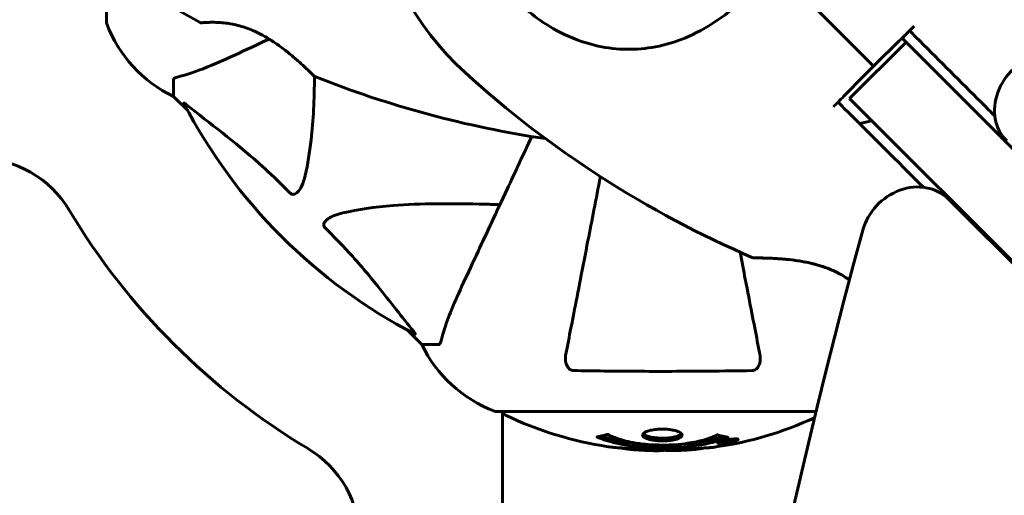
# Model space of a CAD drawing. Units: millimetres. Extents: x 4646 to 16007, y 1486 to 16020.
# Drawn here: x 11920 to 12105, y 5762 to 5852 of the extents above; entities that cross this region are included whole.
import ezdxf

# ---------------------------------------------------------------- set-up
doc = ezdxf.new("R2010")
doc.units = ezdxf.units.MM
doc.header["$LTSCALE"] = 100
doc.layers.add('Widoczne (ISO)', color=7, linetype='Continuous', lineweight=60)
doc.layers.add('Wymiar (ISO)', color=7, linetype='Continuous', lineweight=18, true_color=0x00803f)
doc.styles.add('Tekst etykiety (ISO)', font='tahoma.ttf')
doc.dimstyles.new('Domyślne (ISO)', dxfattribs={"dimscale": 100, "dimtxt": 3.5, "dimasz": 2.5, "dimexe": 3.175, "dimexo": 0, "dimgap": 0.762, "dimtad": 1, "dimtoh": 1, "dimdec": 0, "dimrnd": 1e-08, "dimzin": 0, "dimtxsty": 'Tekst etykiety (ISO)', "dimcen": 0.09, "dimdle": 10, "dimclrd": 256, "dimclre": 256, "dimclrt": 256, "dimadec": 0, "dimazin": 0, "dimtfac": 0.714286, "dimtdec": 0, "dimtmove": 0, "dimatfit": 3, "dimfxl": 1, "dimtolj": 1, "dimtzin": 0, "dimlwd": -1, "dimlwe": -1, "dimarcsym": 0})

# ---------------------------------------------------------------- blocks, each defined once
blk = doc.blocks.new('*D5')
at = {"layer": 'Defpoints', "color": 0, "transparency": 16777216}
for p in [(5525.98, 8949.01), (14570.82, 6780.2), (5525.98, 5650.7)]:
    blk.add_point(p, dxfattribs=at)
at = {"layer": 'Wymiar (ISO)', "transparency": 16777216}
for p, q in [((5525.98, 5650.7), (5525.98, 9266.51)), ((14570.82, 6780.2), (14570.82, 9266.51)), ((14320.82, 8949.01), (5775.98, 8949.01))]:
    blk.add_line(p, q, dxfattribs=at)
for points in [[(5775.98, 8990.68), (5775.98, 8907.35), (5525.98, 8949.01)], [(14320.82, 8990.68), (14320.82, 8907.35), (14570.82, 8949.01)]]:
    blk.add_solid(points, dxfattribs=at)
at = {"layer": 'Wymiar (ISO)', "transparency": 16777216, "insert": (10048.4, 9389.55), "char_height": 350, "attachment_point": 2, "style": 'Tekst etykiety (ISO)'}
blk.add_mtext('\\A1;9045', dxfattribs=at)
blk = doc.blocks.new('*D6')
at = {"layer": 'Defpoints', "color": 0, "transparency": 16777216}
for p in [(13145.27, 5851.4), (7503.51, 5650.7), (7503.51, 1803.41)]:
    blk.add_point(p, dxfattribs=at)
at = {"layer": 'Wymiar (ISO)', "transparency": 16777216}
for p, q in [((13145.27, 5851.4), (13145.27, 1485.91)), ((7503.51, 5650.7), (7503.51, 1485.91)), ((12895.27, 1803.41), (7753.51, 1803.41))]:
    blk.add_line(p, q, dxfattribs=at)
for points in [[(7753.51, 1845.08), (7753.51, 1761.74), (7503.51, 1803.41)], [(12895.27, 1845.08), (12895.27, 1761.74), (13145.27, 1803.41)]]:
    blk.add_solid(points, dxfattribs=at)
at = {"layer": 'Wymiar (ISO)', "transparency": 16777216, "insert": (10292.2, 2244.18), "char_height": 350, "attachment_point": 2, "style": 'Tekst etykiety (ISO)'}
blk.add_mtext('\\A1;5642', dxfattribs=at)
blk = doc.blocks.new('*D7')
at = {"layer": 'Defpoints', "color": 0, "transparency": 16777216}
for p in [(5093.4, 6875.55), (9540.67, 6875.55), (12009.37, 3778.11)]:
    blk.add_point(p, dxfattribs=at)
at = {"layer": 'Wymiar (ISO)', "transparency": 16777216}
for p, q in [((9540.67, 6875.55), (4775.9, 6875.55)), ((5093.4, 4028.11), (5093.4, 6625.55)), ((12009.37, 3778.11), (4775.9, 3778.11))]:
    blk.add_line(p, q, dxfattribs=at)
for points in [[(5051.73, 6625.55), (5135.07, 6625.55), (5093.4, 6875.55)], [(5051.73, 4028.11), (5135.07, 4028.11), (5093.4, 3778.11)]]:
    blk.add_solid(points, dxfattribs=at)
at = {"layer": 'Wymiar (ISO)', "transparency": 16777216, "insert": (4652.63, 5326.83), "char_height": 350, "attachment_point": 2, "rotation": 90, "style": 'Tekst etykiety (ISO)'}
blk.add_mtext('\\A1;3097', dxfattribs=at)

msp = doc.modelspace()

# ---------------------------------------------------------------- linework, layer by layer
at = {"layer": 'Widoczne (ISO)'}
for p, q in [((11936.08, 5862.26), (11936.08, 5851.4)), ((12075.78, 5836.99), (12086.39, 5847.6)), ((12143.74, 5790.24), (12086.39, 5847.6)), ((11948.67, 5840.57), (11948.67, 5837.4)), ((11948.67, 5837.4), (11951.42, 5834.66)), ((11951.42, 5834.66), (11948.67, 5837.4)), ((12075.78, 5836.99), (12133.14, 5779.64)), ((12115.62, 5796.8), (12094.34, 5818.08)), ((11992.63, 5793.45), (11995.37, 5790.7)), ((11995.37, 5790.7), (11992.63, 5793.45)), ((11998.54, 5790.7), (11995.37, 5790.7)), ((12009.37, 5778.11), (12069.47, 5778.11)), ((12010.52, 5778.11), (12010.52, 5732.61)), ((12053.25, 5772.6), (12053.25, 5772.69)), ((12054.45, 5772.78), (12054.45, 5772.95)), ((12051.37, 5772.21), (12051.37, 5772.39)), ((12052.04, 5772.47), (12052.04, 5772.48)), ((12052.44, 5772.36), (12052.44, 5772.54)), ((12052.45, 5772.41), (12052.45, 5772.55)), ((12052.45, 5772.5), (12052.45, 5772.55)), ((12052.45, 5772.33), (12052.45, 5772.36)), ((12053.15, 5772.5), (12053.15, 5772.55))]:
    msp.add_line(p, q, dxfattribs=at)
for centre, radius, start, end in [((12040.67, 5882.7), 55.2, 150.0482, 227.662), ((12047.12, 6021.42), 194.07, 235.1334, 241.2174), ((11937.08, 5851.4), 1, 180, 200.8133), ((11937.08, 5851.4), 1, 180, 200.8133), ((11959.51, 5859.93), 25, 200.8133, 244.3044), ((11959.51, 5859.93), 25, 200.8133, 244.3044), ((11953.92, 5851.77), 0.5, 241.2174, 274.553), ((11975.42, 5841.62), 0.5, 225.222, 248.2588), ((12047.12, 6021.42), 194.07, 248.2588, 261.5538), ((12134.2, 5985.35), 194.07, 227.662, 246.7412), ((12040.67, 5882.7), 101.36, 207.3738, 242.6262), ((12034.22, 6021.42), 194.07, 282.9348, 283.6289), ((11911.92, 5805.75), 20, 30.8639, 90), ((12040.67, 5882.7), 130, 210.8639, 239.1361), ((12057.76, 5807.52), 0.5, 246.7412, 269.778), ((12017.9, 5801.54), 25, 205.6956, 249.1867), ((12017.9, 5801.54), 25, 205.6956, 249.1867), ((12009.37, 5779.11), 1, 249.1867, 270), ((12009.37, 5779.11), 1, 249.1867, 270), ((12011.52, 5778.33), 1, 192.7356, 244.3864), ((12040.67, 5839.13), 68.43, 244.3864, 261.383), ((12040.67, 5839.13), 68.43, 278.3421, 294.6227), ((11963.72, 5753.94), 20, 0, 59.1361), ((12040.67, 5839.13), 68.43, 264.9153, 268.5381), ((12040.67, 5839.13), 68.43, 272.0748, 274.7845)]:
    msp.add_arc(centre, radius, start, end, dxfattribs=at)
for centre, major_axis, start_param, end_param in [((12112.37, 5836.11), (-7.07, -7.07), 4.128319, 6.283185), ((12087.27, 5811.01), (7.07, 7.07), 0, 2.154866), ((13239.03, 5656.37), (-911.21, -911.21), 5.296459, 6.000023)]:
    msp.add_ellipse(centre, major_axis=major_axis, ratio=0.866025, start_param=start_param, end_param=end_param, dxfattribs=at)
for points in [[(12063.62, 5859.76), (12068.91, 5854.47), (12074.55, 5848.83), (12080.27, 5843.11)], [(12080.27, 5843.11), (12074.55, 5848.83), (12068.91, 5854.47), (12063.62, 5859.76)], [(12087.93, 5850.63), (12087.64, 5850.34), (12087.34, 5850.05), (12087.05, 5849.76)], [(12087.05, 5849.76), (12087.05, 5849.76), (12087.05, 5849.76), (12087.06, 5849.76)], [(12085.64, 5848.34), (12085.89, 5848.09), (12086.14, 5847.84), (12086.39, 5847.6)], [(12073.61, 5836.33), (12073.32, 5836.03), (12073.03, 5835.74), (12072.75, 5835.45)], [(12096.07, 5816.35), (12096.2, 5816.33), (12096.34, 5816.31), (12096.48, 5816.29)], [(12102.14, 5810.63), (12102.08, 5810.57), (12102.03, 5810.51), (12101.97, 5810.45)]]:
    msp.add_open_spline(points, degree=3, dxfattribs=at)
for points, knots in [([(12058.89, 5858.35), (12056.73, 5856.33), (12054.58, 5854.4), (12050.36, 5851.28), (12048.35, 5850.03), (12042.45, 5847.25), (12038.78, 5846.42), (12031.64, 5846.15), (12028.01, 5846.76), (12022.51, 5848.81), (12020.56, 5849.79), (12017.27, 5851.91), (12015.91, 5852.97), (12014.64, 5854.13)], [0.437394, 0.437394, 0.437394, 0.437394, 1.335665, 1.335665, 2.108644, 2.108644, 3.44936, 3.44936, 4.840595, 4.840595, 5.656639, 5.656639, 6.296646, 6.296646, 6.296646, 6.296646]), ([(11953.96, 5851.27), (11953.96, 5851.27), (11954.01, 5851.27), (11954.19, 5851.29), (11954.33, 5851.3), (11954.69, 5851.32), (11954.91, 5851.33), (11955.45, 5851.35), (11955.76, 5851.35), (11956.43, 5851.35), (11956.8, 5851.34), (11957.59, 5851.29), (11958.01, 5851.25), (11958.87, 5851.15), (11959.31, 5851.08), (11960.2, 5850.91), (11960.65, 5850.8), (11961.57, 5850.55), (11962.03, 5850.41), (11962.96, 5850.07), (11963.44, 5849.88), (11964.42, 5849.45), (11964.92, 5849.2), (11965.97, 5848.63), (11966.51, 5848.31), (11967.64, 5847.59), (11968.22, 5847.19), (11969.38, 5846.34), (11969.97, 5845.88), (11970.8, 5845.19), (11971.07, 5844.96), (11971.59, 5844.52), (11971.83, 5844.31), (11972.5, 5843.72), (11972.9, 5843.35), (11973.58, 5842.72), (11973.86, 5842.45), (11974.31, 5842.02), (11974.48, 5841.85), (11974.76, 5841.58), (11974.86, 5841.48), (11975.03, 5841.31), (11975.07, 5841.27), (11975.07, 5841.27)], [-1.680048, -1.680048, -1.680048, -1.680048, -1.516036, -1.516036, -1.349931, -1.349931, -1.182492, -1.182492, -1.016732, -1.016732, -0.853593, -0.853593, -0.695436, -0.695436, -0.544543, -0.544543, -0.397581, -0.397581, -0.252375, -0.252375, -0.10089, -0.10089, 0.063714, 0.063714, 0.249174, 0.249174, 0.460411, 0.460411, 0.696489, 0.696489, 0.814568, 0.814568, 0.928117, 0.928117, 1.142095, 1.142095, 1.321936, 1.321936, 1.474461, 1.474461, 1.607979, 1.607979, 1.77459, 1.77459, 1.77459, 1.77459]), ([(12087.05, 5849.76), (12086.32, 5849.04), (12085.58, 5848.32), (12083.32, 5846.1), (12081.79, 5844.59), (12080.27, 5843.11)], [9.0036319, 9.0036319, 9.0036319, 9.0036319, 9.2941564, 9.2941564, 9.8897117, 9.8897117, 9.8897117, 9.8897117]), ([(12087.06, 5849.76), (12086.7, 5849.4), (12086.35, 5849.05), (12085.88, 5848.58), (12085.76, 5848.46), (12085.64, 5848.34)], [0.0013915, 0.0013915, 0.0013915, 0.0013915, 0.1537298, 0.1537298, 0.2045095, 0.2045095, 0.2045095, 0.2045095]), ([(12103.07, 5833.74), (12101.98, 5834.83), (12100.88, 5835.93), (12095.95, 5840.86), (12092.08, 5844.73), (12087.84, 5848.97), (12087.45, 5849.37), (12087.06, 5849.76)], [-7.800127, -7.800127, -7.800127, -7.800127, -7.329606, -7.329606, -5.690096, -5.690096, -5.523964, -5.523964, -5.523964, -5.523964]), ([(11960.37, 5845.26), (11962.13, 5846.08), (11964.06, 5846.98), (11966.16, 5847.96), (11966.33, 5848.04), (11966.5, 5848.12), (11966.68, 5848.2)], [4.887094, 4.887094, 4.887094, 4.887094, 6.113907, 6.113907, 6.113907, 6.21483, 6.21483, 6.21483, 6.21483]), ([(11949.19, 5840.96), (11950.21, 5841.23), (11951.61, 5841.63), (11955.56, 5843.09), (11957.89, 5844.1), (11960.37, 5845.26)], [-2.891192, -2.891192, -2.891192, -2.891192, -1.528318, -1.528318, 0, 0, 0, 0]), ([(12080.27, 5843.11), (12078.78, 5841.59), (12077.28, 5840.06), (12075.06, 5837.8), (12074.33, 5837.06), (12073.61, 5836.33)], [34.7828406, 34.7828406, 34.7828406, 34.7828406, 35.3783959, 35.3783959, 35.6691337, 35.6691337, 35.6691337, 35.6691337]), ([(11975.18, 5841.18), (11975.16, 5836.85), (11974.98, 5832.87), (11974.3, 5826.9), (11973.93, 5824.66), (11973.44, 5822.54)], [-5.868121, -5.868121, -5.868121, -5.868121, -3.871284, -3.871284, -2.578772, -2.578772, -2.578772, -2.578772]), ([(11949.19, 5840.96), (11949.02, 5840.92), (11948.88, 5840.87), (11948.72, 5840.74), (11948.67, 5840.67), (11948.67, 5840.57)], [0, 0, 0, 0, 0.1541752, 0.1541752, 0.2866473, 0.2866473, 0.2866473, 0.2866473]), ([(11950.66, 5836.1), (11950.64, 5836.14), (11950.63, 5836.17), (11950.65, 5836.19), (11950.68, 5836.18), (11950.77, 5836.14), (11950.83, 5836.09), (11950.97, 5836), (11951.03, 5835.94), (11951.1, 5835.89)], [0.66790836, 0.66790836, 0.66790836, 0.66790836, 0.68756319, 0.68756319, 0.70698655, 0.70698655, 0.72910654, 0.72910654, 0.74763999, 0.74763999, 0.74763999, 0.74763999]), ([(11970.61, 5819.22), (11970.2, 5819.64), (11969.79, 5820.05), (11967.84, 5822), (11966.31, 5823.43), (11960.14, 5828.92), (11955.57, 5832.28), (11951.1, 5835.89)], [-3.292921, -3.292921, -3.292921, -3.292921, -3.092582, -3.092582, -2.344532, -2.344532, -0.096806, -0.096806, -0.096806, -0.096806]), ([(12089.64, 5820.3), (12084.71, 5825.23), (12079.71, 5830.23), (12074.35, 5835.59), (12073.98, 5835.96), (12073.61, 5836.33)], [1.952449, 1.952449, 1.952449, 1.952449, 4.082736, 4.082736, 4.23998, 4.23998, 4.23998, 4.23998]), ([(12016.03, 5829.86), (12014.41, 5826.37), (12012.85, 5823.04), (12009.37, 5815.58), (12007.54, 5811.64), (12005.93, 5808.19), (12004.95, 5806.09), (12004.05, 5804.16), (12003.23, 5802.4)], [2.647976, 2.647976, 2.647976, 2.647976, 4.09795, 4.09795, 6.113906, 6.113906, 6.113906, 7.34072, 7.34072, 7.34072, 7.34072]), ([(11973.44, 5822.54), (11973.07, 5820.96), (11972.56, 5819.92), (11972.02, 5819.39), (11971.81, 5819.17), (11971.58, 5819.03), (11971.27, 5818.96), (11971.16, 5818.95), (11970.98, 5818.99), (11970.9, 5819.01), (11970.77, 5819.09), (11970.72, 5819.12), (11970.65, 5819.19), (11970.63, 5819.21), (11970.61, 5819.22)], [4.2161666, 4.2161666, 4.2161666, 4.2161666, 4.692072, 4.692072, 4.692072, 4.8854145, 4.8854145, 4.96663, 4.96663, 5.010038, 5.010038, 5.039388, 5.039388, 5.0498949, 5.0498949, 5.0498949, 5.0498949]), ([(12028.94, 5822.31), (12028.1, 5818.03), (12027.32, 5813.99), (12026.6, 5810.29), (12026.1, 5807.71), (12025.62, 5805.27), (12024.74, 5800.7), (12024.32, 5798.58), (12023.57, 5794.69), (12023.22, 5792.93), (12022.75, 5790.49), (12022.59, 5789.68), (12022.45, 5788.93)], [2.867497, 2.867497, 2.867497, 2.867497, 4.465509, 4.465509, 4.465509, 5.581887, 5.581887, 6.698264, 6.698264, 7.814641, 7.814641, 8.436361, 8.436361, 8.436361, 8.436361]), ([(11980.51, 5815.47), (11983.34, 5816.13), (11986.49, 5816.59), (11995.1, 5817.27), (12000.9, 5817.28), (12008.23, 5817.09), (12009.14, 5817.06), (12010.05, 5817.03)], [-5.840532, -5.840532, -5.840532, -5.840532, -4.31233, -4.31233, -2.04169, -2.04169, -1.725442, -1.725442, -1.725442, -1.725442]), ([(11977.2, 5812.64), (11977.19, 5812.64), (11977.18, 5812.65), (11977.13, 5812.71), (11977.09, 5812.76), (11977.02, 5812.87), (11976.99, 5812.92), (11976.94, 5813.07), (11976.93, 5813.15), (11976.93, 5813.38), (11976.98, 5813.52), (11977.12, 5813.79), (11977.23, 5813.93), (11977.36, 5814.05), (11977.79, 5814.49), (11978.57, 5814.92), (11979.98, 5815.34), (11980.24, 5815.41), (11980.51, 5815.47)], [3.5334714, 3.5334714, 3.5334714, 3.5334714, 3.5360525, 3.5360525, 3.5562458, 3.5562458, 3.5793269, 3.5793269, 3.6167663, 3.6167663, 3.6956214, 3.6956214, 3.804605, 3.804605, 3.804605, 4.1935737, 4.1935737, 4.2774028, 4.2774028, 4.2774028, 4.2774028]), ([(11993.86, 5793.13), (11991.69, 5795.82), (11989.45, 5798.76), (11985.39, 5803.78), (11983.62, 5805.89), (11980.21, 5809.62), (11978.73, 5811.14), (11977.2, 5812.64)], [-3.381682, -3.381682, -3.381682, -3.381682, -2.051079, -2.051079, -1.136838, -1.136838, -0.473976, -0.473976, -0.473976, -0.473976]), ([(12058.9, 5788.93), (12058.76, 5789.68), (12058.6, 5790.49), (12058.12, 5792.93), (12057.78, 5794.69), (12057.03, 5798.57), (12056.61, 5800.7), (12055.85, 5804.61), (12055.52, 5806.32), (12055.18, 5808.1)], [0.494658, 0.494658, 0.494658, 0.494658, 1.116027, 1.116027, 2.232055, 2.232055, 3.348082, 3.348082, 4.144817, 4.144817, 4.144817, 4.144817]), ([(12057.76, 5807.02), (12057.76, 5807.02), (12057.8, 5807.02), (12057.93, 5807.02), (12058.03, 5807.01), (12058.29, 5807.01), (12058.46, 5807.01), (12058.88, 5807), (12059.14, 5807), (12059.75, 5806.99), (12060.1, 5806.98), (12060.94, 5806.95), (12061.42, 5806.92), (12062.52, 5806.86), (12063.14, 5806.81), (12064.49, 5806.68), (12065.24, 5806.59), (12066.37, 5806.42), (12066.75, 5806.36), (12067.5, 5806.22), (12067.87, 5806.15), (12068.93, 5805.91), (12069.63, 5805.73), (12070.91, 5805.33), (12071.49, 5805.12), (12072.55, 5804.68), (12073.05, 5804.45), (12073.96, 5803.99), (12074.38, 5803.75), (12075.12, 5803.3), (12075.44, 5803.09), (12075.75, 5802.87)], [-5.135325, -5.135325, -5.135325, -5.135325, -5.01869, -5.01869, -4.899461, -4.899461, -4.77145, -4.77145, -4.630815, -4.630815, -4.470475, -4.470475, -4.284616, -4.284616, -4.07056, -4.07056, -3.834097, -3.834097, -3.716513, -3.716513, -3.603757, -3.603757, -3.391802, -3.391802, -3.211601, -3.211601, -3.051451, -3.051451, -2.903662, -2.903662, -2.777186, -2.777186, -2.777186, -2.777186]), ([(12075.75, 5802.87), (12075.66, 5802.93), (12075.56, 5803), (12075.1, 5803.32), (12074.7, 5803.56), (12073.88, 5804.03), (12073.45, 5804.26), (12072.55, 5804.68), (12072.08, 5804.88), (12071.08, 5805.27), (12070.55, 5805.44), (12069.41, 5805.79), (12068.79, 5805.94), (12067.49, 5806.23), (12066.8, 5806.36), (12065.37, 5806.58), (12064.63, 5806.67), (12063.56, 5806.77), (12063.2, 5806.8), (12062.53, 5806.85), (12062.21, 5806.88), (12061.31, 5806.93), (12060.77, 5806.95), (12059.84, 5806.98), (12059.45, 5806.99), (12058.84, 5807.01), (12058.59, 5807.01), (12058.21, 5807.01), (12058.06, 5807.01), (12057.83, 5807.02), (12057.76, 5807.02), (12057.76, 5807.02)], [-0.583217, -0.583217, -0.583217, -0.583217, -0.544543, -0.544543, -0.397581, -0.397581, -0.252375, -0.252375, -0.10089, -0.10089, 0.063714, 0.063714, 0.249174, 0.249174, 0.460411, 0.460411, 0.696489, 0.696489, 0.814568, 0.814568, 0.928117, 0.928117, 1.142095, 1.142095, 1.321936, 1.321936, 1.474461, 1.474461, 1.607979, 1.607979, 1.77459, 1.77459, 1.77459, 1.77459]), ([(12003.23, 5802.4), (12002.39, 5800.59), (12001.62, 5798.87), (12000.37, 5795.8), (11999.88, 5794.43), (11999.27, 5792.48), (11999.09, 5791.81), (11998.93, 5791.21)], [-2.923859, -2.923859, -2.923859, -2.923859, -1.830403, -1.830403, -0.841646, -0.841646, -0.273627, -0.273627, -0.273627, -0.273627]), ([(11993.86, 5793.13), (11993.86, 5793.12), (11993.87, 5793.12), (11993.97, 5792.99), (11994.06, 5792.87), (11994.14, 5792.74), (11994.16, 5792.7), (11994.15, 5792.66), (11994.13, 5792.66), (11994.08, 5792.68), (11994.08, 5792.68), (11994.07, 5792.69)], [0.8751293, 0.8751293, 0.8751293, 0.8751293, 0.8786792, 0.8786792, 0.9337906, 0.9337906, 0.9692974, 0.9692974, 1.0016433, 1.0016433, 1.0082698, 1.0082698, 1.0082698, 1.0082698]), ([(11998.54, 5790.7), (11998.62, 5790.7), (11998.68, 5790.73), (11998.82, 5790.86), (11998.87, 5791.01), (11998.93, 5791.21)], [0, 0, 0, 0, 0.0651008, 0.0651008, 0.1767336, 0.1767336, 0.1767336, 0.1767336]), ([(12023.92, 5785.8), (12023.79, 5785.81), (12023.66, 5785.83), (12023.42, 5785.91), (12023.32, 5785.96), (12023.1, 5786.11), (12023, 5786.21), (12022.78, 5786.47), (12022.68, 5786.65), (12022.48, 5787.12), (12022.4, 5787.45), (12022.35, 5788.19), (12022.38, 5788.57), (12022.45, 5788.93)], [0, 0, 0, 0, 0.0405527, 0.0405527, 0.0770027, 0.0770027, 0.1196644, 0.1196644, 0.1860906, 0.1860906, 0.2931262, 0.2931262, 0.4025768, 0.4025768, 0.4025768, 0.4025768]), ([(12058.9, 5788.93), (12059.02, 5788.32), (12059, 5787.72), (12058.8, 5786.92), (12058.68, 5786.66), (12058.44, 5786.31), (12058.33, 5786.18), (12058.09, 5786), (12057.98, 5785.93), (12057.79, 5785.86), (12057.72, 5785.84), (12057.58, 5785.81), (12057.5, 5785.81), (12057.43, 5785.8)], [0, 0, 0, 0, 0.2316755, 0.2316755, 0.3642878, 0.3642878, 0.4481993, 0.4481993, 0.5091909, 0.5091909, 0.5443069, 0.5443069, 0.5810898, 0.5810898, 0.5810898, 0.5810898]), ([(12057.43, 5785.8), (12054.76, 5785.75), (12051.98, 5785.72), (12044.67, 5785.66), (12040.09, 5785.65), (12031.55, 5785.69), (12027.63, 5785.74), (12023.92, 5785.8)], [-3.948618, -3.948618, -3.948618, -3.948618, -3.078035, -3.078035, -1.710872, -1.710872, -0.498651, -0.498651, -0.498651, -0.498651]), ([(12044.28, 5773.66), (12044.28, 5773.65), (12044.28, 5773.64), (12044.26, 5773.48), (12044.14, 5773.33), (12043.71, 5773.06), (12043.41, 5772.94), (12042.7, 5772.76), (12042.3, 5772.68), (12041.6, 5772.61), (12041.33, 5772.59), (12040.86, 5772.57), (12040.65, 5772.57), (12040.22, 5772.58), (12040, 5772.58), (12039.41, 5772.62), (12039.05, 5772.66), (12038.37, 5772.78), (12038.06, 5772.86), (12037.5, 5773.05), (12037.27, 5773.16), (12036.94, 5773.42), (12036.86, 5773.56), (12036.88, 5773.83), (12036.97, 5773.99), (12037.41, 5774.27), (12037.7, 5774.39), (12038.4, 5774.59), (12038.8, 5774.66), (12039.5, 5774.74), (12039.77, 5774.77), (12040.24, 5774.79), (12040.44, 5774.79), (12040.86, 5774.79), (12041.07, 5774.78), (12041.61, 5774.75), (12041.93, 5774.71), (12042.59, 5774.61), (12042.92, 5774.54), (12043.4, 5774.39), (12043.57, 5774.32), (12043.86, 5774.19), (12043.97, 5774.12), (12044.05, 5774.05), (12044.23, 5773.9), (12044.28, 5773.77), (12044.28, 5773.66)], [0.159159, 0.159159, 0.159159, 0.159159, 0.180111, 0.180111, 0.432887, 0.432887, 0.66828, 0.66828, 0.889618, 0.889618, 1.015058, 1.015058, 1.108024, 1.108024, 1.208211, 1.208211, 1.376536, 1.376536, 1.554821, 1.554821, 1.748254, 1.748254, 1.955654, 1.955654, 2.151012, 2.151012, 2.317406, 2.317406, 2.471692, 2.471692, 2.561266, 2.561266, 2.625626, 2.625626, 2.692428, 2.692428, 2.798364, 2.798364, 2.921705, 2.921705, 3.009026, 3.009026, 3.087627, 3.087627, 3.087627, 3.246786, 3.246786, 3.246786, 3.246786]), ([(12052.89, 5773.24), (12052.88, 5773.24), (12052.88, 5773.24), (12051.53, 5772.67), (12049.87, 5772.2), (12046.58, 5771.6), (12045.09, 5771.41), (12042.98, 5771.28), (12042.45, 5771.25), (12041.55, 5771.23), (12041.21, 5771.22), (12040.54, 5771.22), (12040.21, 5771.22), (12039.45, 5771.24), (12039.02, 5771.25), (12037.7, 5771.31), (12036.82, 5771.38), (12035.08, 5771.57), (12033.92, 5771.72), (12031.67, 5772.2), (12030.89, 5772.4), (12030.01, 5772.67), (12029.7, 5772.77), (12029.15, 5772.96), (12028.91, 5773.05), (12028.55, 5773.2), (12028.48, 5773.23), (12028.35, 5773.29), (12028.32, 5773.3), (12028.29, 5773.31), (12028.28, 5773.31), (12028.27, 5773.32), (12028.27, 5773.32), (12028.27, 5773.32), (12028.27, 5773.32), (12028.27, 5773.32), (12028.27, 5773.32), (12028.28, 5773.33), (12028.28, 5773.33), (12028.3, 5773.33), (12028.31, 5773.33), (12028.38, 5773.34), (12028.41, 5773.35), (12028.62, 5773.4), (12028.74, 5773.4), (12029.27, 5773.53), (12029.4, 5773.57), (12029.71, 5773.64), (12029.83, 5773.65), (12030.08, 5773.72), (12030.13, 5773.76), (12030.17, 5773.79), (12030.18, 5773.79), (12030.19, 5773.8), (12030.2, 5773.8), (12030.21, 5773.8), (12030.21, 5773.8), (12030.22, 5773.8), (12030.22, 5773.8), (12030.22, 5773.8), (12030.22, 5773.8), (12030.22, 5773.8), (12030.23, 5773.8), (12030.23, 5773.8), (12030.23, 5773.8), (12030.24, 5773.8), (12030.24, 5773.8), (12030.25, 5773.8), (12030.25, 5773.79), (12030.27, 5773.79), (12030.27, 5773.79), (12030.3, 5773.78), (12030.32, 5773.77), (12030.54, 5773.67), (12030.62, 5773.61), (12031.48, 5773.21), (12032.28, 5772.94), (12033.84, 5772.5), (12035.12, 5772.19), (12037.63, 5771.91), (12038.34, 5771.85), (12039.4, 5771.81), (12039.73, 5771.8), (12040.31, 5771.79), (12040.56, 5771.78), (12041.08, 5771.79), (12041.35, 5771.79), (12042.04, 5771.81), (12042.46, 5771.83), (12043.81, 5771.92), (12044.63, 5772.01), (12046.53, 5772.29), (12047.62, 5772.53), (12048.29, 5772.72), (12049.45, 5773.03), (12049.76, 5773.23), (12050.44, 5773.48), (12050.51, 5773.5), (12050.68, 5773.58), (12050.74, 5773.62), (12050.79, 5773.66), (12050.81, 5773.67), (12050.83, 5773.69), (12050.84, 5773.69), (12050.85, 5773.7), (12050.86, 5773.7), (12050.87, 5773.71), (12050.87, 5773.71), (12050.88, 5773.71), (12050.88, 5773.71), (12050.89, 5773.71), (12050.89, 5773.71), (12050.89, 5773.71), (12050.89, 5773.71), (12050.9, 5773.72), (12050.9, 5773.72), (12050.9, 5773.72), (12050.9, 5773.72), (12050.9, 5773.72), (12050.9, 5773.72), (12050.91, 5773.71), (12050.91, 5773.71), (12050.91, 5773.71), (12050.92, 5773.71), (12050.92, 5773.71), (12050.92, 5773.71), (12051.03, 5773.68), (12051.18, 5773.64), (12051.62, 5773.51), (12051.78, 5773.47), (12052.26, 5773.36), (12052.5, 5773.34), (12052.67, 5773.28), (12052.69, 5773.26), (12052.75, 5773.25), (12052.77, 5773.25), (12052.8, 5773.25), (12052.81, 5773.25), (12052.83, 5773.25), (12052.84, 5773.25), (12052.86, 5773.25), (12052.87, 5773.25), (12052.88, 5773.25), (12052.89, 5773.25), (12052.89, 5773.25), (12052.9, 5773.25), (12052.9, 5773.24), (12052.9, 5773.24), (12052.89, 5773.24), (12052.89, 5773.24), (12052.89, 5773.24), (12052.89, 5773.24), (12052.89, 5773.24)], [1.550053, 1.550053, 1.550053, 1.550053, 1.554927, 1.554927, 3.582662, 3.582662, 5.020836, 5.020836, 5.494911, 5.494911, 5.785278, 5.785278, 6.046356, 6.046356, 6.380431, 6.380431, 7.048375, 7.048375, 7.695694, 7.695694, 8.13367, 8.13367, 8.379756, 8.379756, 8.571324, 8.571324, 8.692566, 8.692566, 8.751433, 8.751433, 8.771919, 8.771919, 8.785911, 8.785911, 8.794965, 8.794965, 8.807208, 8.807208, 8.832194, 8.832194, 8.853922, 8.853922, 8.928845, 8.928845, 9.13158, 9.13158, 9.203479, 9.203479, 9.29044, 9.29044, 9.379579, 9.379579, 9.394239, 9.394239, 9.406798, 9.406798, 9.40982, 9.40982, 9.411393, 9.411393, 9.412538, 9.412538, 9.413951, 9.413951, 9.416417, 9.416417, 9.419133, 9.419133, 9.422197, 9.422197, 9.426989, 9.426989, 9.440756, 9.440756, 9.579448, 9.579448, 9.875519, 9.875519, 10.245186, 10.245186, 10.382811, 10.382811, 10.442767, 10.442767, 10.486114, 10.486114, 10.530797, 10.530797, 10.598473, 10.598473, 10.746704, 10.746704, 11.001521, 11.001521, 11.001521, 11.44171, 11.44171, 11.496908, 11.496908, 11.562717, 11.562717, 11.585995, 11.585995, 11.596716, 11.596716, 11.60235, 11.60235, 11.604883, 11.604883, 11.606581, 11.606581, 11.607977, 11.607977, 11.60886, 11.60886, 11.609382, 11.609382, 11.609836, 11.609836, 11.610402, 11.610402, 11.611553, 11.611553, 11.613587, 11.613587, 11.618733, 11.618733, 11.769594, 11.769594, 12.024348, 12.024348, 12.353295, 12.353295, 12.453308, 12.453308, 12.48891, 12.48891, 12.500731, 12.500731, 12.516544, 12.516544, 12.526612, 12.526612, 12.537107, 12.537107, 12.543051, 12.543051, 12.546982, 12.546982, 12.550918, 12.550918, 12.551574, 12.551574, 12.551574, 12.551574]), ([(12052.01, 5773.42), (12051.98, 5773.41), (12051.95, 5773.4), (12051.23, 5773.14), (12050.48, 5772.92), (12048.01, 5772.31), (12046.14, 5772.02), (12042.17, 5771.7), (12040.13, 5771.69), (12036.75, 5771.88), (12034.65, 5772.06), (12031.14, 5772.83), (12029.96, 5773.18), (12029.11, 5773.5)], [-23.177902, -23.177902, -23.177902, -23.177902, -23.113788, -23.113788, -21.704645, -21.704645, -18.629355, -18.629355, -15.488076, -15.488076, -13.226342, -13.226342, -11.959311, -11.959311, -11.959311, -11.959311]), ([(12044.17, 5773.93), (12044.1, 5773.83), (12043.99, 5773.75), (12043.62, 5773.54), (12043.31, 5773.43), (12042.58, 5773.25), (12042.18, 5773.18), (12041.3, 5773.1), (12040.83, 5773.08), (12039.9, 5773.1), (12039.44, 5773.13), (12038.58, 5773.25), (12038.18, 5773.34), (12037.51, 5773.56), (12037.25, 5773.68), (12037.04, 5773.86), (12037.01, 5773.9), (12036.98, 5773.94)], [-2.046396, -2.046396, -2.046396, -2.046396, -1.942524, -1.942524, -1.787567, -1.787567, -1.643489, -1.643489, -1.501671, -1.501671, -1.361491, -1.361491, -1.215482, -1.215482, -1.066558, -1.066558, -1.027271, -1.027271, -1.027271, -1.027271]), ([(12052.91, 5772.78), (12053.02, 5772.8), (12053.13, 5772.82), (12053.56, 5772.89), (12053.8, 5772.91), (12054.13, 5772.94), (12054.23, 5772.95), (12054.38, 5772.95), (12054.46, 5772.95), (12054.6, 5772.95), (12054.69, 5772.94), (12054.82, 5772.9), (12054.84, 5772.87), (12054.79, 5772.79), (12054.72, 5772.75), (12054.55, 5772.66), (12054.41, 5772.6), (12054.01, 5772.48), (12053.8, 5772.43), (12053.34, 5772.31), (12053.09, 5772.26), (12052.64, 5772.18), (12052.38, 5772.14), (12051.96, 5772.09), (12051.79, 5772.08), (12051.53, 5772.06), (12051.44, 5772.06), (12051.26, 5772.06), (12051.2, 5772.07), (12051.07, 5772.08), (12051, 5772.11), (12050.98, 5772.17), (12051, 5772.2), (12051.14, 5772.29), (12051.25, 5772.34), (12051.52, 5772.44), (12051.68, 5772.49), (12052.07, 5772.6), (12052.29, 5772.65), (12052.5, 5772.7), (12052.61, 5772.72), (12052.75, 5772.75), (12052.91, 5772.78)], [0.03517, 0.03517, 0.03517, 0.03517, 0.059888, 0.059888, 0.123527, 0.123527, 0.18271, 0.18271, 0.250877, 0.250877, 0.324426, 0.324426, 0.427213, 0.427213, 0.544139, 0.544139, 0.683268, 0.683268, 0.814402, 0.814402, 0.975837, 0.975837, 1.11647, 1.11647, 1.200169, 1.200169, 1.255781, 1.255781, 1.339938, 1.339938, 1.493751, 1.493751, 1.604808, 1.604808, 1.702797, 1.702797, 1.776686, 1.776686, 1.843646, 1.843646, 1.843646, 1.878816, 1.878816, 1.878816, 1.878816]), ([(12052.91, 5772.72), (12052.84, 5772.7), (12052.77, 5772.69), (12052.7, 5772.68), (12052.48, 5772.63), (12052.27, 5772.58), (12052.01, 5772.51), (12051.86, 5772.47), (12051.61, 5772.38), (12051.5, 5772.33), (12051.38, 5772.25), (12051.36, 5772.22), (12051.39, 5772.17), (12051.46, 5772.15), (12051.56, 5772.14), (12051.62, 5772.14), (12051.77, 5772.14), (12051.85, 5772.14), (12052.1, 5772.16), (12052.28, 5772.18), (12052.64, 5772.23), (12052.82, 5772.26), (12053.2, 5772.33), (12053.38, 5772.37), (12053.75, 5772.46), (12053.92, 5772.51), (12054.21, 5772.61), (12054.31, 5772.66), (12054.45, 5772.74), (12054.46, 5772.77), (12054.44, 5772.82), (12054.4, 5772.83), (12054.27, 5772.85), (12054.21, 5772.86), (12054.05, 5772.86), (12053.97, 5772.85), (12053.75, 5772.84), (12053.57, 5772.82), (12053.31, 5772.78), (12053.19, 5772.76), (12053, 5772.73), (12052.96, 5772.72), (12052.91, 5772.72)], [0.9254387, 0.9254387, 0.9254387, 0.9254387, 0.947871, 0.947871, 0.947871, 1.0174772, 1.0174772, 1.1192055, 1.1192055, 1.1998483, 1.1998483, 1.2622756, 1.2622756, 1.3202006, 1.3202006, 1.3658674, 1.3658674, 1.4014574, 1.4014574, 1.4526936, 1.4526936, 1.4898156, 1.4898156, 1.5209317, 1.5209317, 1.5497177, 1.5497177, 1.5792216, 1.5792216, 1.6222446, 1.6222446, 1.6764173, 1.6764173, 1.708334, 1.708334, 1.7371926, 1.7371926, 1.8051055, 1.8051055, 1.85803, 1.85803, 1.8733098, 1.8733098, 1.8733098, 1.8733098]), ([(12052.04, 5772.19), (12052.04, 5772.19), (12052.04, 5772.19), (12052.04, 5772.24), (12052.04, 5772.29), (12052.04, 5772.37), (12052.04, 5772.4), (12052.04, 5772.45), (12052.03, 5772.45), (12052.04, 5772.46), (12052.05, 5772.47), (12052.04, 5772.47), (12052.04, 5772.47), (12052.04, 5772.47), (12052.04, 5772.47), (12052.04, 5772.47), (12052.04, 5772.47), (12052.04, 5772.47), (12052.04, 5772.47), (12052.04, 5772.47), (12052.04, 5772.47), (12052.04, 5772.48), (12052.04, 5772.48), (12052.04, 5772.48), (12052.05, 5772.48), (12052.06, 5772.48), (12052.08, 5772.48), (12052.25, 5772.51), (12052.4, 5772.54), (12052.72, 5772.59), (12052.79, 5772.61), (12053.02, 5772.65), (12053.15, 5772.67), (12053.33, 5772.7), (12053.4, 5772.71), (12053.5, 5772.72), (12053.52, 5772.72), (12053.57, 5772.72), (12053.59, 5772.72), (12053.64, 5772.72), (12053.66, 5772.71), (12053.69, 5772.7), (12053.69, 5772.69), (12053.69, 5772.67), (12053.67, 5772.66), (12053.61, 5772.63), (12053.57, 5772.61), (12053.5, 5772.59), (12053.47, 5772.58), (12053.4, 5772.56), (12053.36, 5772.55), (12053.24, 5772.52), (12053.22, 5772.52), (12053.17, 5772.51), (12053.17, 5772.51), (12053.16, 5772.5), (12053.16, 5772.5), (12053.15, 5772.5), (12053.15, 5772.5), (12053.15, 5772.5), (12053.15, 5772.5), (12053.15, 5772.5), (12053.15, 5772.5), (12053.15, 5772.5), (12053.15, 5772.5), (12053.15, 5772.5), (12053.15, 5772.5), (12053.15, 5772.5), (12053.15, 5772.5), (12053.15, 5772.5), (12053.15, 5772.5), (12053.16, 5772.5), (12053.16, 5772.5), (12053.16, 5772.5), (12053.17, 5772.5), (12053.19, 5772.51), (12053.21, 5772.51), (12053.23, 5772.51), (12053.24, 5772.51), (12053.26, 5772.52), (12053.27, 5772.52), (12053.3, 5772.52), (12053.32, 5772.52), (12053.35, 5772.52), (12053.39, 5772.52), (12053.48, 5772.52), (12053.55, 5772.52), (12053.66, 5772.52), (12053.73, 5772.51), (12053.81, 5772.51), (12053.81, 5772.51), (12053.81, 5772.51), (12053.81, 5772.51), (12053.81, 5772.51), (12053.81, 5772.51), (12053.81, 5772.51), (12053.81, 5772.51), (12053.81, 5772.51), (12053.81, 5772.51), (12053.81, 5772.51), (12053.81, 5772.51), (12053.81, 5772.51), (12053.81, 5772.51), (12053.8, 5772.51), (12053.8, 5772.51), (12053.79, 5772.51), (12053.78, 5772.5), (12053.68, 5772.49), (12053.63, 5772.48), (12053.51, 5772.45), (12053.47, 5772.45), (12053.39, 5772.43), (12053.37, 5772.43), (12053.34, 5772.42), (12053.34, 5772.42), (12053.32, 5772.42), (12053.32, 5772.41), (12053.31, 5772.41), (12053.31, 5772.41), (12053.31, 5772.41), (12053.3, 5772.41), (12053.3, 5772.41), (12053.3, 5772.41), (12053.3, 5772.41), (12053.3, 5772.41), (12053.28, 5772.41), (12053.25, 5772.42), (12053.16, 5772.42), (12053.07, 5772.43), (12052.94, 5772.43), (12052.9, 5772.43), (12052.85, 5772.43), (12052.83, 5772.43), (12052.73, 5772.42), (12052.69, 5772.41), (12052.61, 5772.4), (12052.58, 5772.39), (12052.55, 5772.39), (12052.54, 5772.38), (12052.51, 5772.38), (12052.49, 5772.38), (12052.46, 5772.37), (12052.46, 5772.37), (12052.45, 5772.37), (12052.45, 5772.37), (12052.45, 5772.37), (12052.45, 5772.37), (12052.44, 5772.36), (12052.44, 5772.36), (12052.44, 5772.36), (12052.45, 5772.36), (12052.45, 5772.36), (12052.46, 5772.36), (12052.46, 5772.34), (12052.45, 5772.34), (12052.45, 5772.32), (12052.46, 5772.3), (12052.45, 5772.28), (12052.44, 5772.28), (12052.45, 5772.27), (12052.46, 5772.27), (12052.47, 5772.26), (12052.47, 5772.26), (12052.46, 5772.26), (12052.46, 5772.26), (12052.46, 5772.26), (12052.46, 5772.26), (12052.45, 5772.26), (12052.45, 5772.26), (12052.44, 5772.26), (12052.44, 5772.25), (12052.42, 5772.25), (12052.41, 5772.25), (12052.38, 5772.24), (12052.35, 5772.24), (12052.29, 5772.23), (12052.25, 5772.22), (12052.17, 5772.21), (12052.15, 5772.2), (12052.12, 5772.2), (12052.1, 5772.2), (12052.07, 5772.19), (12052.07, 5772.19), (12052.06, 5772.19), (12052.05, 5772.19), (12052.04, 5772.19), (12052.04, 5772.19), (12052.04, 5772.19), (12052.04, 5772.19), (12052.04, 5772.19), (12052.04, 5772.19), (12052.04, 5772.19), (12052.04, 5772.19), (12052.04, 5772.19), (12052.04, 5772.19), (12052.04, 5772.19), (12052.04, 5772.19), (12052.04, 5772.19), (12052.04, 5772.19)], [0.0003158, 0.0003158, 0.0003158, 0.0003158, 0.0009228, 0.0009228, 0.0078002, 0.0078002, 0.0113641, 0.0113641, 0.0144553, 0.0144553, 0.0154924, 0.0154924, 0.0158106, 0.0158106, 0.01604, 0.01604, 0.0161196, 0.0161196, 0.0161728, 0.0161728, 0.0162297, 0.0162297, 0.0163179, 0.0163179, 0.0164995, 0.0164995, 0.0179761, 0.0179761, 0.0317571, 0.0317571, 0.0469121, 0.0469121, 0.0670579, 0.0670579, 0.0751776, 0.0751776, 0.0783364, 0.0783364, 0.0816966, 0.0816966, 0.0864394, 0.0864394, 0.0933212, 0.0933212, 0.1011584, 0.1011584, 0.1075505, 0.1075505, 0.1114757, 0.1114757, 0.1162384, 0.1162384, 0.127389, 0.127389, 0.1295035, 0.1295035, 0.130341, 0.130341, 0.1307724, 0.1307724, 0.13096, 0.13096, 0.1311043, 0.1311043, 0.1312669, 0.1312669, 0.1314464, 0.1314464, 0.1317323, 0.1317323, 0.1323483, 0.1323483, 0.1332728, 0.1332728, 0.1356957, 0.1356957, 0.1434337, 0.1434337, 0.1515014, 0.1515014, 0.1523182, 0.1523182, 0.1555976, 0.1555976, 0.158326, 0.158326, 0.1600835, 0.1600835, 0.1633678, 0.1633678, 0.1633847, 0.1633847, 0.1634254, 0.1634254, 0.1634429, 0.1634429, 0.1634595, 0.1634595, 0.1634743, 0.1634743, 0.1634933, 0.1634933, 0.1635276, 0.1635276, 0.1636076, 0.1636076, 0.1638409, 0.1638409, 0.1651304, 0.1651304, 0.1668273, 0.1668273, 0.1672408, 0.1672408, 0.1675562, 0.1675562, 0.1677114, 0.1677114, 0.1678174, 0.1678174, 0.1679041, 0.1679041, 0.1680312, 0.1680312, 0.1681651, 0.1681651, 0.1690783, 0.1690783, 0.1728431, 0.1728431, 0.1743153, 0.1743153, 0.175152, 0.175152, 0.1761573, 0.1761573, 0.1775082, 0.1775082, 0.1784881, 0.1784881, 0.1803058, 0.1803058, 0.1807595, 0.1807595, 0.1810605, 0.1810605, 0.1813002, 0.1813002, 0.1816353, 0.1816353, 0.1823218, 0.1823218, 0.1837908, 0.1837908, 0.1850138, 0.1850138, 0.1873871, 0.1873871, 0.1885241, 0.1885241, 0.1893408, 0.1893408, 0.1895995, 0.1895995, 0.1897632, 0.1897632, 0.1898951, 0.1898951, 0.1900639, 0.1900639, 0.1904155, 0.1904155, 0.1910197, 0.1910197, 0.192792, 0.192792, 0.1948274, 0.1948274, 0.1968773, 0.1968773, 0.1992115, 0.1992115, 0.2000644, 0.2000644, 0.2012301, 0.2012301, 0.2014948, 0.2014948, 0.2016403, 0.2016403, 0.2016853, 0.2016853, 0.2016853, 0.2018047, 0.2018047, 0.201987, 0.201987, 0.2020011, 0.2020011, 0.2020011, 0.2020011]), ([(12052.45, 5772.41), (12052.45, 5772.41), (12052.45, 5772.41), (12052.59, 5772.44), (12052.77, 5772.47), (12052.94, 5772.5), (12053, 5772.52), (12053.08, 5772.53), (12053.12, 5772.54), (12053.17, 5772.56), (12053.19, 5772.56), (12053.24, 5772.58), (12053.24, 5772.59), (12053.26, 5772.6), (12053.25, 5772.61), (12053.24, 5772.61), (12053.22, 5772.61), (12053.18, 5772.62), (12053.16, 5772.61), (12053.11, 5772.61), (12053.08, 5772.61), (12053.04, 5772.6), (12053.01, 5772.59), (12052.86, 5772.57), (12052.76, 5772.55), (12052.61, 5772.52), (12052.56, 5772.52), (12052.53, 5772.51), (12052.52, 5772.51), (12052.49, 5772.5), (12052.48, 5772.5), (12052.46, 5772.5), (12052.46, 5772.5), (12052.46, 5772.5), (12052.46, 5772.5), (12052.46, 5772.5), (12052.46, 5772.5), (12052.46, 5772.5), (12052.46, 5772.5), (12052.45, 5772.5), (12052.45, 5772.5), (12052.45, 5772.5), (12052.45, 5772.5), (12052.45, 5772.5), (12052.45, 5772.5), (12052.45, 5772.49), (12052.45, 5772.49), (12052.45, 5772.48), (12052.45, 5772.45), (12052.45, 5772.43), (12052.45, 5772.43), (12052.45, 5772.43), (12052.45, 5772.42), (12052.46, 5772.42), (12052.46, 5772.42), (12052.46, 5772.42), (12052.45, 5772.42), (12052.45, 5772.41), (12052.45, 5772.41), (12052.45, 5772.41), (12052.45, 5772.41), (12052.45, 5772.41), (12052.45, 5772.41), (12052.45, 5772.41), (12052.45, 5772.41), (12052.45, 5772.41), (12052.45, 5772.41), (12052.45, 5772.41), (12052.45, 5772.41), (12052.45, 5772.41), (12052.45, 5772.41)], [0.000153, 0.000153, 0.000153, 0.000153, 0.0001786, 0.0001786, 0.0181382, 0.0181382, 0.0245895, 0.0245895, 0.0319884, 0.0319884, 0.0405092, 0.0405092, 0.0520304, 0.0520304, 0.0698725, 0.0698725, 0.0897991, 0.0897991, 0.1251042, 0.1251042, 0.1849096, 0.1849096, 0.1964252, 0.1964252, 0.2107813, 0.2107813, 0.2237937, 0.2237937, 0.2309991, 0.2309991, 0.2420109, 0.2420109, 0.2438813, 0.2438813, 0.2451244, 0.2451244, 0.2458092, 0.2458092, 0.2463899, 0.2463899, 0.2468448, 0.2468448, 0.2475109, 0.2475109, 0.2489434, 0.2489434, 0.2525509, 0.2525509, 0.258397, 0.258397, 0.2600922, 0.2600922, 0.2630858, 0.2630858, 0.2636834, 0.2636834, 0.2642819, 0.2642819, 0.2645454, 0.2645454, 0.2646343, 0.2646343, 0.2646824, 0.2646824, 0.2646824, 0.2647357, 0.2647357, 0.2647959, 0.2647959, 0.2648354, 0.2648354, 0.2648354, 0.2648354]), ([(12030.42, 5771.48), (12030.51, 5771.46), (12030.59, 5771.45), (12030.95, 5771.4), (12031.21, 5771.37), (12032.01, 5771.3), (12032.29, 5771.29), (12033.28, 5771.23), (12033.55, 5771.21), (12033.94, 5771.18), (12034.08, 5771.18), (12034.78, 5771.13), (12035.2, 5771.11), (12035.87, 5771.06), (12036.09, 5771.05), (12036.97, 5770.99), (12037.7, 5770.94), (12038.66, 5770.88), (12039.18, 5770.85), (12039.61, 5770.82), (12039.71, 5770.81), (12039.79, 5770.8), (12039.8, 5770.8), (12039.82, 5770.8), (12039.81, 5770.79), (12039.78, 5770.79), (12039.73, 5770.78), (12039.51, 5770.77), (12039.2, 5770.75), (12038.42, 5770.74), (12038.23, 5770.75), (12037.99, 5770.76), (12037.96, 5770.76), (12037.92, 5770.76), (12037.91, 5770.76), (12037.9, 5770.76), (12037.89, 5770.76), (12037.88, 5770.76), (12037.88, 5770.76), (12037.87, 5770.76), (12037.86, 5770.76), (12037.85, 5770.76), (12037.84, 5770.76), (12037.81, 5770.76), (12037.79, 5770.76), (12037.67, 5770.77), (12037.53, 5770.78), (12037.27, 5770.79), (12037.15, 5770.8), (12036.91, 5770.82), (12036.79, 5770.83), (12036.49, 5770.85), (12036.34, 5770.86), (12036.03, 5770.88), (12035.81, 5770.89), (12035.42, 5770.91), (12035.29, 5770.92), (12035.15, 5770.93), (12035.09, 5770.94), (12034.65, 5770.97), (12034.18, 5771.01), (12033.57, 5771.1), (12033.33, 5771.13), (12032.93, 5771.21), (12032.77, 5771.24), (12032.61, 5771.27)], [1.914686, 1.914686, 1.914686, 1.914686, 1.965538, 1.965538, 2.132306, 2.132306, 2.520461, 2.520461, 2.650498, 2.650498, 2.712235, 2.712235, 2.985498, 2.985498, 3.118451, 3.118451, 3.52075, 3.52075, 3.794393, 3.794393, 3.840632, 3.840632, 3.860168, 3.860168, 3.879001, 3.879001, 3.910522, 3.910522, 4.008712, 4.008712, 4.141449, 4.141449, 4.181618, 4.181618, 4.194441, 4.194441, 4.201587, 4.201587, 4.207543, 4.207543, 4.214479, 4.214479, 4.225532, 4.225532, 4.247087, 4.247087, 4.326597, 4.326597, 4.394184, 4.394184, 4.438525, 4.438525, 4.490981, 4.490981, 4.591124, 4.591124, 4.705512, 4.705512, 4.811076, 4.811076, 5.155842, 5.155842, 5.391676, 5.391676, 5.553776, 5.553776, 5.553776, 5.553776]), ([(12038.93, 5770.73), (12038.98, 5770.72), (12039.04, 5770.72), (12039.3, 5770.72), (12039.5, 5770.72), (12040.02, 5770.73), (12040.24, 5770.74), (12040.87, 5770.78), (12041.24, 5770.81), (12042.21, 5770.87), (12042.69, 5770.89), (12043.89, 5770.96), (12044.56, 5771), (12045.61, 5771.07), (12046.3, 5771.11), (12047.62, 5771.19), (12048.12, 5771.22), (12048.64, 5771.25), (12048.74, 5771.26), (12048.9, 5771.27), (12048.98, 5771.27), (12049.04, 5771.27)], [12.681227, 12.681227, 12.681227, 12.681227, 12.717456, 12.717456, 12.850458, 12.850458, 13.059421, 13.059421, 13.461766, 13.461766, 13.779281, 13.779281, 14.236446, 14.236446, 14.651574, 14.651574, 14.976685, 14.976685, 15.060244, 15.060244, 15.126129, 15.126129, 15.126129, 15.126129]), ([(12048.48, 5771.24), (12048.45, 5771.24), (12048.42, 5771.23), (12048.33, 5771.22), (12048.29, 5771.21), (12048.19, 5771.19), (12048.15, 5771.18), (12047.89, 5771.12), (12047.47, 5771.06), (12046.84, 5770.98), (12046.61, 5770.96), (12046.18, 5770.93), (12046.11, 5770.92), (12045.9, 5770.91), (12045.81, 5770.9), (12045.46, 5770.88), (12045.31, 5770.87), (12044.97, 5770.85), (12044.8, 5770.84), (12044.49, 5770.83), (12044.32, 5770.81), (12044.08, 5770.8), (12043.93, 5770.79), (12043.69, 5770.78), (12043.62, 5770.77), (12043.29, 5770.75), (12043.04, 5770.74), (12042.55, 5770.74), (12042.35, 5770.74), (12041.9, 5770.75), (12041.65, 5770.76), (12041.3, 5770.78), (12041.2, 5770.79), (12041.11, 5770.8)], [6.860566, 6.860566, 6.860566, 6.860566, 6.884209, 6.884209, 6.935515, 6.935515, 7.014801, 7.014801, 7.466106, 7.466106, 7.893545, 7.893545, 7.979034, 7.979034, 8.159221, 8.159221, 8.269951, 8.269951, 8.400472, 8.400472, 8.569548, 8.569548, 8.675747, 8.675747, 8.741623, 8.741623, 8.803796, 8.803796, 8.848721, 8.848721, 8.906099, 8.906099, 8.928816, 8.928816, 8.928816, 8.928816]), ([(12049.04, 5771.27), (12049.24, 5771.28), (12049.45, 5771.3), (12049.87, 5771.34), (12050.05, 5771.36), (12050.31, 5771.39), (12050.37, 5771.39), (12050.46, 5771.41), (12050.49, 5771.41), (12050.58, 5771.42), (12050.59, 5771.43), (12050.6, 5771.43), (12050.6, 5771.43), (12050.6, 5771.43), (12050.6, 5771.43), (12050.6, 5771.43), (12050.6, 5771.43), (12050.59, 5771.43), (12050.58, 5771.42), (12050.54, 5771.42), (12050.51, 5771.41), (12050.32, 5771.39), (12050.24, 5771.38), (12049.92, 5771.34), (12049.89, 5771.34), (12049.43, 5771.29), (12049.22, 5771.27), (12048.99, 5771.26), (12048.95, 5771.26), (12048.88, 5771.26), (12048.85, 5771.26), (12048.82, 5771.26), (12048.81, 5771.26), (12048.8, 5771.26)], [3.720752, 3.720752, 3.720752, 3.720752, 3.903434, 3.903434, 4.044245, 4.044245, 4.102655, 4.102655, 4.13375, 4.13375, 4.203295, 4.203295, 4.246046, 4.246046, 4.278865, 4.278865, 4.322236, 4.322236, 4.422612, 4.422612, 4.584853, 4.584853, 5.298707, 5.298707, 5.877225, 5.877225, 6.307246, 6.307246, 6.434146, 6.434146, 6.534715, 6.534715, 6.58694, 6.58694, 6.58694, 6.58694])]:
    msp.add_open_spline(points, degree=3, knots=knots, dxfattribs=at)

# ---------------------------------------------------------------- dimensions: what is measured, and where the dimension line sits
at = {"layer": 'Wymiar (ISO)'}
dim = msp.add_linear_dim(base=(5525.98, 8949.01), p1=(14570.82, 6780.2), p2=(5525.98, 5650.7), dimstyle='Domyślne (ISO)', override={"dimtoh": 0, "dimdec": 0, "dimtp": 0, "dimtm": 0, "dimtdec": 0, "dimtofl": 0, "dimatfit": 1}, dxfattribs=at)
dim.commit()
dim.dimension.update_dxf_attribs({"geometry": '*D5', "text_midpoint": (10048.4, 8949.01), "dimtype": 160})
for base, p1, p2, angle, picture, middle in [((5093.4, 6875.55), (12009.37, 3778.11), (9540.67, 6875.55), 90, '*D7', (5093.4, 5326.83)), ((7503.51, 1803.41), (13145.27, 5851.4), (7503.51, 5650.7), 180, '*D6', (10292.2, 1803.41))]:
    dim = msp.add_linear_dim(base=base, p1=p1, p2=p2, angle=angle, dimstyle='Domyślne (ISO)', override={"dimtoh": 0, "dimdec": 0, "dimtp": 0, "dimtm": 0, "dimtdec": 0, "dimtofl": 0, "dimatfit": 1}, dxfattribs=at)
    dim.commit()
    dim.dimension.update_dxf_attribs({"geometry": picture, "text_midpoint": middle, "dimtype": 160})

doc.saveas('drawing.dxf')
